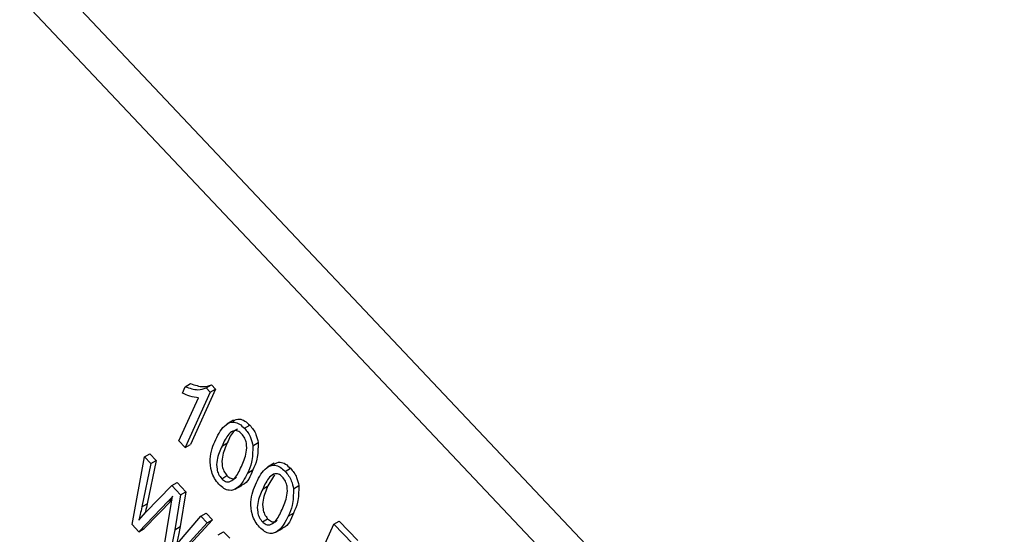
# Model space of a CAD drawing. Units: inches. Extents: x 0.5 to 10.5, y 0.5 to 7.9.
# Drawn here: x 7.5 to 7.6, y 3.6 to 3.6 of the extents above; entities that cross this region are included whole.
import ezdxf

# ---------------------------------------------------------------- set-up
doc = ezdxf.new("R2010")
doc.units = ezdxf.units.IN
doc.header["$MEASUREMENT"] = 0

msp = doc.modelspace()

# ---------------------------------------------------------------- linework, layer by layer
at = {"color": 7, "linetype": 'Continuous', "lineweight": 25}
for p, q in [((7.59348777, 3.49531824), (7.36910143, 3.7327657)), ((7.59084496, 3.49379258), (7.36645862, 3.73124004)), ((7.49068, 3.58200478), (7.49112194, 3.58225991)), ((7.49043903, 3.58147574), (7.49068, 3.58200478)), ((7.49275844, 3.58154767), (7.49067003, 3.57696264)), ((7.49320038, 3.5818028), (7.49111197, 3.57721776)), ((7.49242493, 3.58190058), (7.49286688, 3.58215571)), ((7.49242493, 3.58190058), (7.49275844, 3.58154767)), ((7.49275844, 3.58154767), (7.49320038, 3.5818028)), ((7.49286688, 3.58215571), (7.49320038, 3.5818028)), ((7.49015572, 3.57750689), (7.49178896, 3.58109262)), ((7.49469221, 3.57922029), (7.49413978, 3.57890138)), ((7.49559275, 3.57854837), (7.4960347, 3.5788035)), ((7.49067003, 3.57696264), (7.49015572, 3.57750689)), ((7.49372853, 3.57708005), (7.49417048, 3.57733517)), ((7.49628631, 3.57710663), (7.49672826, 3.57736176)), ((7.49067003, 3.57696264), (7.49111197, 3.57721776)), ((7.48626835, 3.57056399), (7.48729633, 3.57618406)), ((7.48729633, 3.57618406), (7.48773827, 3.57643919)), ((7.48729633, 3.57618406), (7.48781768, 3.57563237)), ((7.48825962, 3.5758875), (7.48751566, 3.57227679)), ((7.48773827, 3.57643919), (7.48825962, 3.5758875)), ((7.48781768, 3.57563237), (7.48825962, 3.5758875)), ((7.48781768, 3.57563237), (7.48707372, 3.57202166)), ((7.49584925, 3.57483317), (7.49629119, 3.57508829)), ((7.49806997, 3.57564591), (7.49751755, 3.575327)), ((7.49897052, 3.57497399), (7.49941246, 3.57522912)), ((7.49370081, 3.57436525), (7.49414275, 3.57462037)), ((7.49809831, 3.57469955), (7.49754824, 3.57376079)), ((7.48738573, 3.57155946), (7.48955851, 3.5737902)), ((7.48955851, 3.5737902), (7.49000045, 3.57404533)), ((7.48955851, 3.5737902), (7.49027373, 3.57303335)), ((7.49000045, 3.57404533), (7.49071567, 3.57328848)), ((7.49071567, 3.57328848), (7.4902489, 3.57038764)), ((7.49027373, 3.57303335), (7.49071567, 3.57328848)), ((7.49481198, 3.57349194), (7.49536441, 3.57381085)), ((7.4971063, 3.57350567), (7.49754824, 3.57376079)), ((7.49966408, 3.57353225), (7.50010602, 3.57378738)), ((7.4892707, 3.5724981), (7.48683289, 3.56996659)), ((7.48958198, 3.57261754), (7.48727484, 3.57022171)), ((7.48951681, 3.57223767), (7.48963104, 3.57290355)), ((7.49027373, 3.57303335), (7.48980696, 3.57013251)), ((7.48707372, 3.57202166), (7.48751566, 3.57227679)), ((7.48879673, 3.56788844), (7.48951681, 3.57223767)), ((7.48682079, 3.57091725), (7.48738573, 3.57155946)), ((7.49292964, 3.57094564), (7.48980724, 3.56754191)), ((7.49003169, 3.56897863), (7.49196635, 3.57124221)), ((7.49196635, 3.57124221), (7.49240829, 3.57149733)), ((7.49196635, 3.57124221), (7.4924877, 3.57069051)), ((7.49240829, 3.57149733), (7.49292964, 3.57094564)), ((7.4924877, 3.57069051), (7.49292964, 3.57094564)), ((7.49707858, 3.57079087), (7.49752052, 3.57104599)), ((7.49922701, 3.57125879), (7.49966896, 3.57151392)), ((7.50302825, 3.57059295), (7.50347019, 3.57084808)), ((7.50347019, 3.57084808), (7.50499506, 3.56923445)), ((7.48683289, 3.56996659), (7.48626835, 3.57056399)), ((7.48683289, 3.56996659), (7.48727484, 3.57022171)), ((7.4924877, 3.57069051), (7.48936529, 3.56728678)), ((7.48980696, 3.57013251), (7.4902489, 3.57038764)), ((7.49818975, 3.56991756), (7.49874217, 3.57023647)), ((7.50096662, 3.5660667), (7.50302825, 3.57059295)), ((7.50302825, 3.57059295), (7.50455312, 3.56897933)), ((7.49341845, 3.56970559), (7.49386039, 3.56996071)), ((7.49386039, 3.56996071), (7.49437471, 3.56941646))]:
    msp.add_line(p, q, dxfattribs=at)
at = {"color": 1, "linetype": 'Continuous', "lineweight": 25}
msp.add_line((7.4892707, 3.5724981), (7.48959345, 3.57268442), dxfattribs=at)
at = {"color": 7, "linetype": 'Continuous', "lineweight": 25}
for points, knots in [([(7.98209027, 3.41971748), (7.97525718, 3.42795498), (7.96128321, 3.44480105), (7.93874755, 3.46885408), (7.9146682, 3.49247436), (7.88989276, 3.51468648), (7.86337404, 3.53649344), (7.83611573, 3.5570353), (7.80766851, 3.57662583), (7.78137302, 3.59317689), (7.75522285, 3.60834785), (7.73114748, 3.62121368), (7.70637948, 3.63334547), (7.68287818, 3.64392349), (7.65620049, 3.65485571), (7.62778952, 3.6651897), (7.59657254, 3.67495356), (7.56650884, 3.68293981), (7.5463517, 3.68703552), (7.53689709, 3.6889566)], [0, 0, 0, 0, 0.06124082, 0.12524025, 0.18571215, 0.24982435, 0.3099035, 0.37539813, 0.43786719, 0.50013409, 0.54680375, 0.60524429, 0.65192035, 0.70114414, 0.75045689, 0.8157538, 0.87483817, 0.94129342, 1, 1, 1, 1]), ([(7.97782759, 3.4185693), (7.96892034, 3.4291336), (7.95104279, 3.45033696), (7.92103869, 3.48080772), (7.88877316, 3.51020448), (7.85459021, 3.53788), (7.81889066, 3.56367848), (7.78200199, 3.58740367), (7.74362723, 3.60924631), (7.70401197, 3.62897954), (7.66330309, 3.64645162), (7.62170341, 3.66140438), (7.57952415, 3.67384997), (7.55157037, 3.6796277), (7.53753788, 3.68252805)], [0, 0, 0, 0, 0.08012134, 0.16080973, 0.24323737, 0.32624539, 0.40702303, 0.48914359, 0.57126467, 0.65476482, 0.73947071, 0.82478174, 0.91204242, 1, 1, 1, 1]), ([(7.97782759, 3.4185693), (7.96892034, 3.4291336), (7.95104279, 3.45033696), (7.92103869, 3.48080773), (7.88877313, 3.51020444), (7.85459033, 3.53788016), (7.81900903, 3.56359206), (7.78212893, 3.58733003), (7.7437566, 3.60918113), (7.70522665, 3.62837429), (7.66692202, 3.64493462), (7.62920167, 3.65882986), (7.59101819, 3.67068159), (7.56574209, 3.67650593), (7.55300537, 3.67944084)], [0, 0, 0, 0, 0.08280251, 0.16619105, 0.25137704, 0.33716284, 0.42064361, 0.50466667, 0.59038179, 0.67667618, 0.75627905, 0.83709658, 0.91791238, 1, 1, 1, 1]), ([(7.97343027, 3.41364984), (7.96449108, 3.42428928), (7.94667217, 3.44549738), (7.91700253, 3.47569021), (7.88548202, 3.50450635), (7.85203401, 3.53175256), (7.81703314, 3.55723217), (7.78079667, 3.58073994), (7.74352074, 3.60220338), (7.70533386, 3.62154052), (7.66656997, 3.63859424), (7.62758978, 3.65317542), (7.58855169, 3.66545255), (7.56274409, 3.67156261), (7.54980297, 3.67462647)], [0, 0, 0, 0, 0.08352782, 0.1665, 0.24949458, 0.33306928, 0.41674233, 0.49986684, 0.58296829, 0.66657671, 0.75034451, 0.8334734, 0.91649589, 1, 1, 1, 1]), ([(7.49112194, 3.58225991), (7.49148231, 3.58213589), (7.49212559, 3.58191453), (7.49264045, 3.58208204), (7.49286688, 3.58215571)], [0, 0, 0, 0, 0.56020373, 1, 1, 1, 1]), ([(7.49178896, 3.58109262), (7.49154554, 3.58111882), (7.49111069, 3.58116564), (7.49064434, 3.58138095), (7.49043903, 3.58147574)], [0, 0, 0, 0, 0.55975523, 1, 1, 1, 1]), ([(7.49068, 3.58200478), (7.49104037, 3.58188077), (7.49168365, 3.5816594), (7.4921985, 3.58182691), (7.49242493, 3.58190058)], [0, 0, 0, 0, 0.56020373, 1, 1, 1, 1]), ([(7.49321338, 3.57762246), (7.49345182, 3.57809361), (7.49380886, 3.57879914), (7.49459489, 3.57913836), (7.49517748, 3.57893972), (7.49545427, 3.57867887), (7.49559275, 3.57854837)], [0, 0, 0, 0, 0.50082682, 0.74996631, 0.87490441, 1, 1, 1, 1]), ([(7.49465559, 3.57914937), (7.49482093, 3.57923891), (7.49509136, 3.57938535), (7.4956208, 3.57919226), (7.49589667, 3.57893314), (7.4960347, 3.5788035)], [0, 0, 0, 0, 0.44014698, 0.71989717, 1, 1, 1, 1]), ([(7.49535746, 3.57810043), (7.49525128, 3.57818817), (7.49503801, 3.57836437), (7.49463828, 3.57836329), (7.49414717, 3.57798141), (7.4938962, 3.57744104), (7.49372853, 3.57708005)], [0, 0, 0, 0, 0.12392652, 0.2488895, 0.4982198, 1, 1, 1, 1]), ([(7.49501068, 3.57848764), (7.49492014, 3.5784376), (7.49452225, 3.57821771), (7.49432378, 3.57771978), (7.49417048, 3.57733517)], [0, 0, 0, 0, 0.22757153, 1, 1, 1, 1]), ([(7.49559275, 3.57854837), (7.49569252, 3.5784332), (7.49589194, 3.57820297), (7.49616539, 3.57769478), (7.49624048, 3.57732957), (7.49628631, 3.57710663)], [0, 0, 0, 0, 0.28053632, 0.56078765, 1, 1, 1, 1]), ([(7.4960347, 3.5788035), (7.49613446, 3.57868833), (7.49633388, 3.5784581), (7.49660733, 3.57794991), (7.49668242, 3.5775847), (7.49672826, 3.57736176)], [0, 0, 0, 0, 0.28053632, 0.56078765, 1, 1, 1, 1]), ([(7.49347155, 3.57391093), (7.49334422, 3.57406425), (7.49308952, 3.57437095), (7.49277344, 3.57512973), (7.49266983, 3.5763828), (7.49299568, 3.57712595), (7.49321338, 3.57762246)], [0, 0, 0, 0, 0.12501201, 0.25007275, 0.49895293, 1, 1, 1, 1]), ([(7.49417048, 3.57733517), (7.49400493, 3.57696679), (7.49375719, 3.57641551), (7.49369904, 3.57556264), (7.49386165, 3.574982), (7.49404922, 3.5747407), (7.49414275, 3.57462037)], [0, 0, 0, 0, 0.50177336, 0.75088108, 0.87577893, 1, 1, 1, 1]), ([(7.49533577, 3.57537926), (7.4955016, 3.57574839), (7.49574974, 3.57630077), (7.49580834, 3.57715692), (7.49564012, 3.57773956), (7.49545153, 3.57798034), (7.49535746, 3.57810043)], [0, 0, 0, 0, 0.5017988, 0.75089163, 0.87574874, 1, 1, 1, 1]), ([(7.49672826, 3.57736176), (7.4967194, 3.57687881), (7.49670353, 3.57601383), (7.49641751, 3.57537184), (7.49629119, 3.57508829)], [0, 0, 0, 0, 0.55833281, 1, 1, 1, 1]), ([(7.49372853, 3.57708005), (7.49356299, 3.57671166), (7.49331525, 3.57616038), (7.4932571, 3.57530752), (7.49341971, 3.57472687), (7.49360728, 3.57448557), (7.49370081, 3.57436525)], [0, 0, 0, 0, 0.50177336, 0.75088108, 0.87577893, 1, 1, 1, 1]), ([(7.49628631, 3.57710663), (7.49627746, 3.57662368), (7.49626159, 3.5757587), (7.49597557, 3.57511671), (7.49584925, 3.57483317)], [0, 0, 0, 0, 0.55833281, 1, 1, 1, 1]), ([(7.49803336, 3.575575), (7.4981987, 3.57566453), (7.49846913, 3.57581097), (7.49899857, 3.57561788), (7.49927444, 3.57535876), (7.49941246, 3.57522912)], [0, 0, 0, 0, 0.44014698, 0.71989717, 1, 1, 1, 1]), ([(7.49370081, 3.57436525), (7.49380711, 3.57427696), (7.49402053, 3.5740997), (7.49442262, 3.57409571), (7.4949175, 3.57447492), (7.49516826, 3.57501708), (7.49533577, 3.57537926)], [0, 0, 0, 0, 0.1239826, 0.24892118, 0.49825332, 1, 1, 1, 1]), ([(7.49629119, 3.57508829), (7.49608245, 3.57455739), (7.49585168, 3.57397043), (7.49533897, 3.57383223), (7.49529002, 3.57381903)], [0, 0, 0, 0, 0.90450848, 1, 1, 1, 1]), ([(7.49659115, 3.57404808), (7.49682958, 3.57451923), (7.49718662, 3.57522476), (7.49797266, 3.57556398), (7.49855525, 3.57536534), (7.49883204, 3.5751045), (7.49897052, 3.57497399)], [0, 0, 0, 0, 0.50082682, 0.74996631, 0.87490441, 1, 1, 1, 1]), ([(7.49897052, 3.57497399), (7.49907028, 3.57485882), (7.4992697, 3.57462859), (7.49954316, 3.5741204), (7.49961824, 3.5737552), (7.49966408, 3.57353225)], [0, 0, 0, 0, 0.28053632, 0.56078765, 1, 1, 1, 1]), ([(7.49941246, 3.57522912), (7.49951222, 3.57511395), (7.49971164, 3.57488372), (7.4999851, 3.57437553), (7.50006018, 3.57401032), (7.50010602, 3.57378738)], [0, 0, 0, 0, 0.28053632, 0.56078765, 1, 1, 1, 1]), ([(7.49584925, 3.57483317), (7.49561034, 3.57436369), (7.49525258, 3.57366066), (7.49446861, 3.57331885), (7.49388614, 3.57351918), (7.49360982, 3.57378028), (7.49347155, 3.57391093)], [0, 0, 0, 0, 0.50080438, 0.74994055, 0.87487797, 1, 1, 1, 1]), ([(7.49414275, 3.57462037), (7.49424826, 3.5745334), (7.49446009, 3.57435877), (7.49475683, 3.57433715), (7.49488291, 3.57443904), (7.4949404, 3.5744855)], [0, 0, 0, 0, 0.35059618, 0.70389565, 1, 1, 1, 1]), ([(7.49873523, 3.57452605), (7.49862904, 3.57461379), (7.49841578, 3.57478999), (7.49801605, 3.57478891), (7.49752493, 3.57440703), (7.49727396, 3.57386666), (7.4971063, 3.57350567)], [0, 0, 0, 0, 0.12392652, 0.2488895, 0.4982198, 1, 1, 1, 1]), ([(7.49871354, 3.57180488), (7.49887936, 3.57217401), (7.49912751, 3.57272639), (7.49918611, 3.57358254), (7.49901788, 3.57416518), (7.49882929, 3.57440596), (7.49873523, 3.57452605)], [0, 0, 0, 0, 0.5017988, 0.75089163, 0.87574874, 1, 1, 1, 1]), ([(7.49684932, 3.57033655), (7.49672199, 3.57048987), (7.49646728, 3.57079657), (7.49615121, 3.57155535), (7.49604759, 3.57280842), (7.49637344, 3.57355157), (7.49659115, 3.57404808)], [0, 0, 0, 0, 0.12501201, 0.25007275, 0.49895293, 1, 1, 1, 1]), ([(7.4971063, 3.57350567), (7.49694075, 3.57313728), (7.49669302, 3.572586), (7.49663487, 3.57173314), (7.49679748, 3.57115249), (7.49698505, 3.57091119), (7.49707858, 3.57079087)], [0, 0, 0, 0, 0.50177336, 0.75088108, 0.87577893, 1, 1, 1, 1]), ([(7.49754824, 3.57376079), (7.49738269, 3.57339241), (7.49713496, 3.57284113), (7.49707681, 3.57198827), (7.49723942, 3.57140762), (7.49742699, 3.57116632), (7.49752052, 3.57104599)], [0, 0, 0, 0, 0.50177336, 0.75088108, 0.87577893, 1, 1, 1, 1]), ([(7.49966408, 3.57353225), (7.49965522, 3.5730493), (7.49963935, 3.57218432), (7.49935334, 3.57154233), (7.49922701, 3.57125879)], [0, 0, 0, 0, 0.55833281, 1, 1, 1, 1]), ([(7.50010602, 3.57378738), (7.50009716, 3.57330443), (7.5000813, 3.57243945), (7.49979528, 3.57179746), (7.49966896, 3.57151392)], [0, 0, 0, 0, 0.55833281, 1, 1, 1, 1]), ([(7.48963104, 3.57290355), (7.48956591, 3.57282496), (7.48944961, 3.57268461), (7.48932537, 3.57255509), (7.4892707, 3.5724981)], [0, 0, 0, 0, 0.5599988, 1, 1, 1, 1]), ([(7.48707372, 3.57202166), (7.48703023, 3.57181235), (7.48695255, 3.57143858), (7.48686105, 3.57107655), (7.48682079, 3.57091725)], [0, 0, 0, 0, 0.55998987, 1, 1, 1, 1]), ([(7.48751566, 3.57227679), (7.48747283, 3.57206692), (7.4874204, 3.57181001), (7.48735849, 3.57156116), (7.48734716, 3.57151561)], [0, 0, 0, 0, 0.81693704, 1, 1, 1, 1]), ([(7.49707858, 3.57079087), (7.49718488, 3.57070258), (7.4973983, 3.57052532), (7.49780039, 3.57052133), (7.49829526, 3.57090054), (7.49854602, 3.5714427), (7.49871354, 3.57180488)], [0, 0, 0, 0, 0.123982604, 0.248921181, 0.498253323, 1, 1, 1, 1]), ([(7.49922701, 3.57125879), (7.4989881, 3.57078931), (7.49863034, 3.57008628), (7.49784637, 3.56974447), (7.49726391, 3.5699448), (7.49698758, 3.5702059), (7.49684932, 3.57033655)], [0, 0, 0, 0, 0.50080438, 0.74994055, 0.87487797, 1, 1, 1, 1]), ([(7.49752052, 3.57104599), (7.49762603, 3.57095902), (7.49783786, 3.57078439), (7.49813459, 3.57076277), (7.49826067, 3.57086466), (7.49831816, 3.57091112)], [0, 0, 0, 0, 0.35059618, 0.70389565, 1, 1, 1, 1]), ([(7.49966896, 3.57151392), (7.49946022, 3.57098301), (7.49922944, 3.57039605), (7.49871674, 3.57025785), (7.49866778, 3.57024465)], [0, 0, 0, 0, 0.90450848, 1, 1, 1, 1]), ([(7.48980696, 3.57013251), (7.48974289, 3.56975991), (7.48962847, 3.56909454), (7.48946451, 3.56847055), (7.48939236, 3.56819599)], [0, 0, 0, 0, 0.55999862, 1, 1, 1, 1]), ([(7.4902489, 3.57038764), (7.49018629, 3.57001381), (7.49009912, 3.56949334), (7.48997332, 3.56900513), (7.48993788, 3.56886757)], [0, 0, 0, 0, 0.71824819, 1, 1, 1, 1])]:
    msp.add_open_spline(points, degree=3, knots=knots, dxfattribs=at)

doc.saveas('drawing.dxf')
